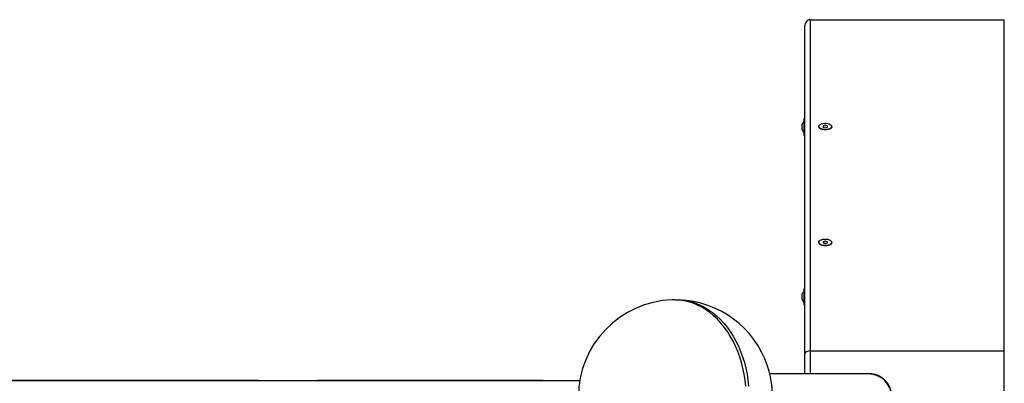
# Model space of a CAD drawing. Units: millimetres. Extents: x 5 to 415, y 5 to 292.
# Drawn here: x 116 to 153, y 56 to 70 of the extents above; entities that cross this region are included whole.
import ezdxf

# ---------------------------------------------------------------- set-up
doc = ezdxf.new("R2010")
doc.units = ezdxf.units.MM

msp = doc.modelspace()

# ---------------------------------------------------------------- linework, layer by layer
at = {"color": 7, "linetype": 'Continuous', "lineweight": 25}
for p, q in [((145.14088, 57.24061), (145.14088, 69.42514)), ((145.34088, 69.65608), (152.54088, 69.65608)), ((145.34088, 69.65608), (145.34088, 57.35608)), ((152.54088, 57.35608), (152.54088, 69.65608)), ((145.04088, 65.56381), (145.04088, 65.77381)), ((145.14088, 65.96881), (145.10088, 65.96881)), ((145.10088, 65.96881), (145.10088, 65.36881)), ((145.66088, 65.69077), (145.66088, 65.68038)), ((145.70492, 65.6111), (145.72778, 65.59493)), ((145.90088, 65.73696), (145.82088, 65.71387)), ((145.82088, 65.71387), (145.82088, 65.66768)), ((145.82088, 65.66768), (145.90088, 65.64458)), ((145.98088, 65.71387), (145.90088, 65.73696)), ((145.90088, 65.70232), (145.90088, 65.73696)), ((145.90088, 65.64458), (145.98088, 65.66768)), ((145.98088, 65.66768), (145.98088, 65.71387)), ((146.07398, 65.59493), (146.09684, 65.6111)), ((146.14088, 65.68038), (146.14088, 65.69077)), ((145.10088, 65.36881), (145.14088, 65.36881)), ((145.66088, 61.39067), (145.66088, 61.38028)), ((145.90088, 61.43686), (145.82088, 61.41377)), ((145.82088, 61.41377), (145.82088, 61.36758)), ((145.82088, 61.36758), (145.90088, 61.34449)), ((145.98088, 61.41377), (145.90088, 61.43686)), ((145.90088, 61.40222), (145.90088, 61.43686)), ((145.90088, 61.34449), (145.98088, 61.36758)), ((145.98088, 61.36758), (145.98088, 61.41377)), ((146.14088, 61.38028), (146.14088, 61.39067)), ((145.70492, 61.311), (145.72778, 61.29483)), ((146.07398, 61.29483), (146.09684, 61.311)), ((145.14088, 59.66881), (145.10088, 59.66881)), ((145.10088, 59.66881), (145.10088, 59.06881)), ((145.04088, 59.26381), (145.04088, 59.47381)), ((145.10088, 59.06881), (145.14088, 59.06881)), ((145.34088, 57.35608), (152.54088, 57.35608)), ((152.54088, 32.75608), (152.54088, 57.35608)), ((145.14088, 56.50408), (145.14088, 57.24061)), ((116.80783, 56.25608), (115.14171, 56.25608)), ((118.4127, 56.25608), (116.80783, 56.25608)), ((119.94938, 56.25608), (118.4127, 56.25608)), ((121.40972, 56.25608), (119.94938, 56.25608)), ((122.78642, 56.25608), (121.41292, 56.25608)), ((124.86034, 56.25608), (122.79127, 56.25608)), ((128.97262, 56.25608), (127.06461, 56.25608)), ((130.51021, 56.25608), (128.97262, 56.25608)), ((132.01634, 56.25608), (130.51021, 56.25608)), ((133.49144, 56.25608), (132.01832, 56.25608)), ((134.93249, 56.25608), (133.49144, 56.25608)), ((135.43078, 56.25608), (134.93249, 56.25608)), ((147.50888, 56.50408), (143.84226, 56.50408))]:
    msp.add_line(p, q, dxfattribs=at)
at = {"color": 8, "linetype": 'Continuous', "lineweight": 25}
msp.add_line((145.34088, 57.35608), (145.34088, 56.50408), dxfattribs=at)
at = {"color": 7, "linetype": 'Continuous', "lineweight": 25, "flags": 128}
for points in [[(145.90088, 65.57077), (145.84119, 65.57454), (145.78526, 65.58562), (145.73659, 65.6033), (145.69824, 65.62647), (145.67263, 65.65369), (145.66135, 65.68324), (145.66513, 65.71326), (145.68372, 65.74187), (145.71596, 65.76726), (145.75981, 65.78786), (145.81253, 65.80235), (145.8708, 65.80983), (145.93096, 65.80983), (145.98923, 65.80235), (146.04195, 65.78786), (146.0858, 65.76726), (146.11804, 65.74187), (146.13663, 65.71326), (146.14041, 65.68324), (146.12913, 65.65369), (146.10352, 65.62647), (146.06517, 65.6033), (146.0165, 65.58562), (145.96056, 65.57454), (145.90088, 65.57077)], [(145.90088, 65.56038), (145.84119, 65.56415), (145.78526, 65.57522), (145.73659, 65.59291), (145.69824, 65.61608), (145.67263, 65.6433), (145.66135, 65.67285), (145.66088, 65.68038)], [(146.14088, 65.68038), (146.14041, 65.67285), (146.12913, 65.6433), (146.10352, 65.61608), (146.06517, 65.59291), (146.0165, 65.57522), (145.96056, 65.56415), (145.90088, 65.56038)], [(145.90088, 61.26028), (145.84119, 61.26405), (145.78526, 61.27512), (145.73659, 61.2928), (145.69824, 61.31598), (145.67263, 61.3432), (145.66135, 61.37275), (145.66088, 61.38028)], [(145.90088, 61.27067), (145.84119, 61.27444), (145.78526, 61.28552), (145.73659, 61.3032), (145.69824, 61.32637), (145.67263, 61.35359), (145.66135, 61.38314), (145.66513, 61.41316), (145.68372, 61.44177), (145.71596, 61.46716), (145.75981, 61.48775), (145.81253, 61.50225), (145.8708, 61.50973), (145.93096, 61.50973), (145.98923, 61.50225), (146.04195, 61.48775), (146.0858, 61.46716), (146.11804, 61.44177), (146.13663, 61.41316), (146.14041, 61.38314), (146.12913, 61.35359), (146.10352, 61.32637), (146.06517, 61.3032), (146.0165, 61.28552), (145.96056, 61.27444), (145.90088, 61.27067)], [(146.14088, 61.38028), (146.14041, 61.37275), (146.12913, 61.3432), (146.10352, 61.31598), (146.06517, 61.2928), (146.0165, 61.27512), (145.96056, 61.26405), (145.90088, 61.26028)], [(142.94834, 56.04913), (142.92476, 56.27299), (142.89079, 56.49442), (142.84655, 56.71254), (142.79223, 56.92649), (142.72803, 57.13543), (142.65422, 57.33853), (142.57108, 57.53499), (142.47893, 57.72403), (142.37815, 57.90492), (142.26913, 58.07693), (142.1523, 58.23938), (142.02813, 58.39164), (141.8971, 58.5331), (141.75973, 58.66321), (141.61656, 58.78145), (141.46815, 58.88736), (141.3151, 58.98051), (141.15801, 59.06055), (140.99749, 59.12714), (140.83419, 59.18004), (140.66873, 59.21904), (140.50179, 59.24397), (140.33401, 59.25474), (140.22536, 59.25414)], [(140.34356, 59.25451), (140.43995, 59.25474), (140.60773, 59.24397), (140.77468, 59.21904), (140.94013, 59.18004), (141.10343, 59.12714), (141.26395, 59.06055), (141.42104, 58.98051), (141.57409, 58.88736), (141.7225, 58.78145), (141.86567, 58.66321), (142.00304, 58.5331), (142.13407, 58.39164), (142.25825, 58.23938), (142.37507, 58.07693), (142.48409, 57.90492), (142.58487, 57.72403), (142.67702, 57.53499), (142.76016, 57.33853), (142.83398, 57.13543), (142.89817, 56.92649), (142.9525, 56.71254), (142.99673, 56.49442), (143.03071, 56.27299), (143.05429, 56.04913)], [(147.50888, 56.51608), (147.3989, 56.50902), (147.36572, 56.50408)]]:
    msp.add_lwpolyline(points, dxfattribs=at)
at = {"color": 7, "linetype": 'Continuous', "lineweight": 25}
for centre, radius, start, end in [((145.2783, 65.66881), 0.2596, 133.112037, 156.14218), ((145.2783, 65.66881), 0.2596, 203.85782, 226.887963), ((145.2783, 59.36881), 0.2596, 133.112037, 156.14218), ((140.34356, 55.65608), 3.6, 91.881669, 268.118331), ((140.34356, 55.65608), 3.6, 18.518289, 88.118331), ((145.2783, 59.36881), 0.2596, 203.85782, 226.887963), ((140.34356, 55.65608), 3.6, 271.881669, 18.518289), ((147.50888, 55.65608), 0.86, 260.417357, 90), ((147.50888, 55.65608), 0.848, 0, 90)]:
    msp.add_arc(centre, radius, start, end, dxfattribs=at)
for centre, major_axis, ratio, start_param, end_param in [((145.34088, 69.42514), (0, -0.23094), 0.8660254, 3.14159265, 4.71238898), ((145.34088, 69.42514), (0, 0.23094), 0.8660254, 0, 1.57079633), ((145.34088, 57.24061), (0.2, 0), 0.57735027, 1.57079633, 3.14159265), ((145.34088, 57.24061), (0.2, 0), 0.57735027, 1.57079633, 3.14159265)]:
    msp.add_ellipse(centre, major_axis=major_axis, ratio=ratio, start_param=start_param, end_param=end_param, dxfattribs=at)
msp.add_open_spline([(89.02582, 56.25608), (89.09696, 56.25608), (89.23879, 56.25608), (89.39802, 56.25608), (89.52532, 56.25608), (89.6239, 56.25608), (89.7102, 56.25608), (89.78575, 56.25608), (89.86084, 56.25608), (89.94201, 56.25608), (90.04244, 56.25608), (90.17033, 56.25608), (90.34233, 56.25608), (90.55774, 56.25608), (90.81483, 56.25608), (91.10821, 56.25608), (91.43543, 56.25608), (91.78901, 56.25608), (92.18575, 56.25608), (92.59444, 56.25608), (93.04762, 56.25608), (93.52522, 56.25608), (94.02932, 56.25608), (94.56688, 56.25608), (95.13627, 56.25608), (95.7368, 56.25608), (96.35678, 56.25608), (96.99462, 56.25608), (97.64475, 56.25608), (98.30172, 56.25608), (98.95179, 56.25608), (99.60239, 56.25608), (100.25378, 56.25608), (100.90515, 56.25608), (102.19187, 56.25608), (103.56587, 56.25608), (105.02646, 56.25608), (105.93822, 56.25608), (106.84639, 56.25608), (107.74972, 56.25608), (108.73031, 56.25608), (109.78552, 56.25608), (110.91057, 56.25608), (112.02177, 56.25608), (113.11745, 56.25608), (114.19572, 56.25608), (115.25477, 56.25608), (116.2691, 56.25608), (117.2387, 56.25608), (118.16392, 56.25608), (119.06655, 56.25608), (119.94567, 56.25608), (120.80105, 56.25608), (121.61204, 56.25608), (122.37923, 56.25608), (123.11523, 56.25608), (123.84293, 56.25608), (124.56758, 56.25608), (125.77655, 56.25608), (127.48505, 56.25608), (129.67375, 56.25608), (131.53356, 56.25608), (133.05351, 56.25608), (134.2505, 56.25608), (135.18523, 56.25608), (135.87666, 56.25608), (136.33217, 56.25608), (136.64413, 56.25608), (136.79923, 56.25608)], degree=3, knots=[0, 0, 0, 0, 0.00899707, 0.01793619, 0.02686467, 0.03580925, 0.04478007, 0.05656242, 0.06836158, 0.08014658, 0.09063889, 0.10110349, 0.11156294, 0.12202442, 0.13248489, 0.14294579, 0.15293145, 0.16291798, 0.17290105, 0.18288705, 0.19287303, 0.20285922, 0.21284339, 0.22282936, 0.23329001, 0.24375095, 0.25421191, 0.26467186, 0.27513456, 0.28559382, 0.29561632, 0.30563219, 0.31566041, 0.3256844, 0.33570503, 0.37506257, 0.3891238, 0.40318335, 0.41724218, 0.43130445, 0.44536747, 0.46330161, 0.48123576, 0.49917072, 0.5171054, 0.53504024, 0.55297539, 0.57091052, 0.58761317, 0.60431524, 0.62101692, 0.63771995, 0.65442406, 0.67112465, 0.68687187, 0.7026206, 0.71836717, 0.73411298, 0.74985878, 0.79672332, 0.8435877, 0.89045134, 0.91669482, 0.94293988, 0.96918174, 0.97949156, 0.98980301, 1, 1, 1, 1], dxfattribs=at)

doc.saveas('drawing.dxf')
